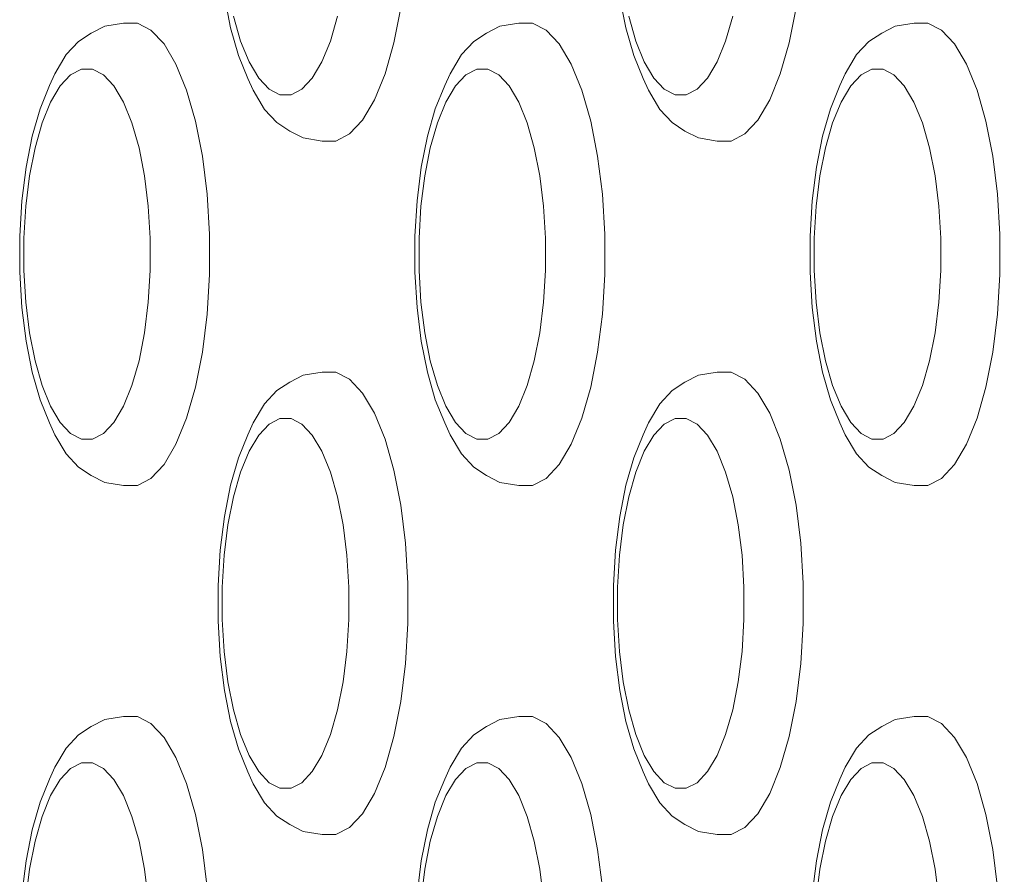
# Model space of a CAD drawing. Units: millimetres. Extents: x -11972 to 21573, y -5076 to 9923.
# Drawn here: x -7746 to -7703, y -3170 to -3133 of the extents above; entities that cross this region are included whole.
import ezdxf

# ---------------------------------------------------------------- set-up
doc = ezdxf.new("R2010")
doc.units = ezdxf.units.MM
doc.header["$MEASUREMENT"] = 0
doc.layers.add('Konstrukcja - Stropy_Nr_pióra__1_Nr_pióra__7_Nr_pióra__7', color=7, linetype='Continuous', lineweight=13)
doc.layers.add('Wymiarowanie - Ogólne_Nr_pióra__1', color=7, linetype='Continuous', lineweight=13)
doc.layers.add('Wymiarowanie - Ogólne', color=7, linetype='Continuous')
doc.styles.add('GENERATED_STYLE_1', font='txt')
doc.dimstyles.new('GENERATED_STYLE__2', dxfattribs={"dimtxt": 150, "dimasz": 137.681159, "dimexe": 0.18, "dimexo": 10, "dimgap": 0.09, "dimtad": 1, "dimdec": 0, "dimzin": 0, "dimdsep": 46, "dimtxsty": 'GENERATED_STYLE_1', "dimblk": 'ARROWHEAD_5', "dimblk1": 'ARROWHEAD_5', "dimblk2": 'ARROWHEAD_5', "dimcen": 0.09, "dimclrd": 7, "dimclre": 7, "dimclrt": 7, "dimadec": 0, "dimazin": 0, "dimtfac": 1, "dimtdec": 4, "dimtmove": 0, "dimatfit": 3, "dimfxl": 0, "dimtolj": 1, "dimtzin": 0, "dimarcsym": 0})

# ---------------------------------------------------------------- blocks, each defined once
blk = doc.blocks.new('*D176')
at = {"layer": 'Wymiarowanie - Ogólne', "linetype": 'Continuous', "lineweight": 0, "true_color": 0x000000}
for points in [[(-5545.502, -1272.888), (-5583.002, -1412.84), (-5508.002, -1412.84)], [(-5545.502, -5076.062), (-5508.002, -4936.11), (-5583.002, -4936.11)]]:
    blk.add_hatch(color=18, dxfattribs=at).paths.add_polyline_path(points)
at = {"layer": 'Wymiarowanie - Ogólne_Nr_pióra__1', "linetype": 'Continuous'}
for p, q in [((-5409.632, -1272.888), (-7857.955, -1272.888)), ((-5545.502, -1272.888), (-5583.002, -1412.84)), ((-5545.502, -1272.888), (-5508.002, -1412.84)), ((-5508.002, -1412.84), (-5583.002, -1412.84)), ((-5545.502, -4936.11), (-5545.502, -1412.84)), ((-5545.502, -5076.062), (-5583.002, -4936.11)), ((-5583.002, -4936.11), (-5508.002, -4936.11)), ((-5545.502, -5076.062), (-5508.002, -4936.11)), ((-5409.632, -5076.062), (-7773.919, -5076.062))]:
    blk.add_line(p, q, dxfattribs=at)
at = {"layer": 'Wymiarowanie - Ogólne_Nr_pióra__1', "insert": (-5575.502, -3430.932), "char_height": 150, "attachment_point": 7, "rotation": 90, "style": 'GENERATED_STYLE_1'}
blk.add_mtext('\\A1;{\\fArial|b0|i0|c238|p38;3\xa0803}', dxfattribs=at)
blk = doc.blocks.new('ARROWHEAD_5')
at = {"color": 0, "linetype": 'Continuous', "lineweight": 0}
blk.add_line((0, 0), (-1, 0), dxfattribs=at)
blk.add_solid([(-1, 0.2679), (0, 0), (-1, -0.2679), (-1, 0.2679)], dxfattribs=at)

msp = doc.modelspace()

# ---------------------------------------------------------------- linework, layer by layer
at = {"layer": 'Konstrukcja - Stropy_Nr_pióra__1_Nr_pióra__7_Nr_pióra__7', "linetype": 'Continuous'}
for p, q in [((-7736.8, -3132.108), (-7736.534, -3133.452)), ((-7719.699, -3132.108), (-7719.433, -3133.452)), ((-7736.41, -3132.951), (-7736.102, -3134.023)), ((-7732.218, -3134.023), (-7731.91, -3132.951)), ((-7729.468, -3134.103), (-7729.169, -3132.587)), ((-7719.309, -3132.951), (-7719.001, -3134.023)), ((-7715.117, -3134.023), (-7714.809, -3132.951)), ((-7712.367, -3134.103), (-7712.068, -3132.587)), ((-7741.983, -3133.373), (-7742.565, -3133.673)), ((-7741.167, -3133.243), (-7741.983, -3133.373)), ((-7741.167, -3133.243), (-7740.569, -3133.243)), ((-7739.98, -3133.546), (-7740.569, -3133.243)), ((-7724.882, -3133.373), (-7725.464, -3133.673)), ((-7724.066, -3133.243), (-7724.882, -3133.373)), ((-7724.066, -3133.243), (-7723.468, -3133.243)), ((-7722.879, -3133.546), (-7723.468, -3133.243)), ((-7707.781, -3133.373), (-7708.363, -3133.673)), ((-7706.965, -3133.243), (-7707.781, -3133.373)), ((-7706.965, -3133.243), (-7706.367, -3133.243)), ((-7705.778, -3133.546), (-7706.367, -3133.243)), ((-7743.118, -3134.038), (-7742.565, -3133.673)), ((-7739.98, -3133.546), (-7739.417, -3134.145)), ((-7736.534, -3133.452), (-7736.193, -3134.64)), ((-7726.017, -3134.038), (-7725.464, -3133.673)), ((-7722.879, -3133.546), (-7722.316, -3134.145)), ((-7719.433, -3133.452), (-7719.092, -3134.64)), ((-7708.916, -3134.038), (-7708.363, -3133.673)), ((-7705.778, -3133.546), (-7705.215, -3134.145)), ((-7743.118, -3134.038), (-7743.651, -3134.607)), ((-7739.417, -3134.145), (-7738.899, -3135.02)), ((-7736.102, -3134.023), (-7735.736, -3134.923)), ((-7732.585, -3134.923), (-7732.218, -3134.023)), ((-7729.853, -3135.443), (-7729.468, -3134.103)), ((-7726.017, -3134.038), (-7726.55, -3134.607)), ((-7722.316, -3134.145), (-7721.798, -3135.02)), ((-7719.001, -3134.023), (-7718.635, -3134.923)), ((-7715.484, -3134.923), (-7715.117, -3134.023)), ((-7712.752, -3135.443), (-7712.367, -3134.103)), ((-7708.916, -3134.038), (-7709.449, -3134.607)), ((-7705.215, -3134.145), (-7704.697, -3135.02)), ((-7743.651, -3134.607), (-7744.143, -3135.437)), ((-7736.193, -3134.64), (-7735.787, -3135.638)), ((-7726.55, -3134.607), (-7727.042, -3135.437)), ((-7719.092, -3134.64), (-7718.686, -3135.638)), ((-7709.449, -3134.607), (-7709.941, -3135.437)), ((-7738.44, -3136.144), (-7738.899, -3135.02)), ((-7735.736, -3134.923), (-7735.321, -3135.623)), ((-7732.585, -3134.923), (-7732.999, -3135.623)), ((-7721.339, -3136.144), (-7721.798, -3135.02)), ((-7718.635, -3134.923), (-7718.22, -3135.623)), ((-7715.484, -3134.923), (-7715.898, -3135.623)), ((-7704.238, -3136.144), (-7704.697, -3135.02)), ((-7744.374, -3135.949), (-7744.143, -3135.437)), ((-7743.908, -3135.964), (-7743.458, -3135.486)), ((-7743.458, -3135.486), (-7742.987, -3135.243)), ((-7742.987, -3135.243), (-7742.508, -3135.243)), ((-7742.508, -3135.243), (-7742.037, -3135.486)), ((-7742.037, -3135.486), (-7741.587, -3135.964)), ((-7730.312, -3136.568), (-7729.853, -3135.443)), ((-7727.273, -3135.949), (-7727.042, -3135.437)), ((-7726.807, -3135.964), (-7726.357, -3135.486)), ((-7726.357, -3135.486), (-7725.886, -3135.243)), ((-7725.886, -3135.243), (-7725.407, -3135.243)), ((-7725.407, -3135.243), (-7724.936, -3135.486)), ((-7724.936, -3135.486), (-7724.486, -3135.964)), ((-7713.211, -3136.568), (-7712.752, -3135.443)), ((-7710.172, -3135.949), (-7709.941, -3135.437)), ((-7709.706, -3135.964), (-7709.256, -3135.486)), ((-7709.256, -3135.486), (-7708.785, -3135.243)), ((-7708.785, -3135.243), (-7708.306, -3135.243)), ((-7708.306, -3135.243), (-7707.835, -3135.486)), ((-7707.835, -3135.486), (-7707.385, -3135.964)), ((-7735.787, -3135.638), (-7735.556, -3136.15)), ((-7735.321, -3135.623), (-7734.871, -3136.102)), ((-7732.999, -3135.623), (-7733.449, -3136.102)), ((-7718.686, -3135.638), (-7718.455, -3136.15)), ((-7718.22, -3135.623), (-7717.77, -3136.102)), ((-7715.898, -3135.623), (-7716.348, -3136.102)), ((-7744.781, -3136.947), (-7744.374, -3135.949)), ((-7744.323, -3136.664), (-7743.908, -3135.964)), ((-7741.587, -3135.964), (-7741.172, -3136.664)), ((-7738.44, -3136.144), (-7738.056, -3137.485)), ((-7735.556, -3136.15), (-7735.064, -3136.981)), ((-7734.871, -3136.102), (-7734.4, -3136.345)), ((-7734.4, -3136.345), (-7733.921, -3136.345)), ((-7733.921, -3136.345), (-7733.449, -3136.102)), ((-7727.68, -3136.947), (-7727.273, -3135.949)), ((-7727.222, -3136.664), (-7726.807, -3135.964)), ((-7724.486, -3135.964), (-7724.071, -3136.664)), ((-7721.339, -3136.144), (-7720.955, -3137.485)), ((-7718.455, -3136.15), (-7717.963, -3136.981)), ((-7717.77, -3136.102), (-7717.299, -3136.345)), ((-7717.299, -3136.345), (-7716.82, -3136.345)), ((-7716.82, -3136.345), (-7716.348, -3136.102)), ((-7710.579, -3136.947), (-7710.172, -3135.949)), ((-7710.121, -3136.664), (-7709.706, -3135.964)), ((-7707.385, -3135.964), (-7706.97, -3136.664)), ((-7704.238, -3136.144), (-7703.854, -3137.485)), ((-7744.69, -3137.564), (-7744.323, -3136.664)), ((-7741.172, -3136.664), (-7740.805, -3137.564)), ((-7730.83, -3137.443), (-7730.312, -3136.568)), ((-7727.589, -3137.564), (-7727.222, -3136.664)), ((-7724.071, -3136.664), (-7723.704, -3137.564)), ((-7713.729, -3137.443), (-7713.211, -3136.568)), ((-7710.488, -3137.564), (-7710.121, -3136.664)), ((-7706.97, -3136.664), (-7706.603, -3137.564)), ((-7745.122, -3138.136), (-7744.781, -3136.947)), ((-7735.064, -3136.981), (-7734.53, -3137.549)), ((-7728.021, -3138.136), (-7727.68, -3136.947)), ((-7717.963, -3136.981), (-7717.429, -3137.549)), ((-7710.92, -3138.136), (-7710.579, -3136.947)), ((-7744.997, -3138.636), (-7744.69, -3137.564)), ((-7740.805, -3137.564), (-7740.498, -3138.636)), ((-7738.056, -3137.485), (-7737.757, -3139)), ((-7734.53, -3137.549), (-7733.977, -3137.914)), ((-7730.83, -3137.443), (-7731.392, -3138.041)), ((-7727.896, -3138.636), (-7727.589, -3137.564)), ((-7723.704, -3137.564), (-7723.397, -3138.636)), ((-7720.955, -3137.485), (-7720.656, -3139)), ((-7717.429, -3137.549), (-7716.876, -3137.914)), ((-7713.729, -3137.443), (-7714.291, -3138.041)), ((-7710.795, -3138.636), (-7710.488, -3137.564)), ((-7706.603, -3137.564), (-7706.296, -3138.636)), ((-7703.854, -3137.485), (-7703.555, -3139)), ((-7733.977, -3137.914), (-7733.396, -3138.214)), ((-7731.982, -3138.345), (-7731.392, -3138.041)), ((-7716.876, -3137.914), (-7716.295, -3138.214)), ((-7714.881, -3138.345), (-7714.291, -3138.041)), ((-7745.122, -3138.136), (-7745.387, -3139.48)), ((-7732.58, -3138.345), (-7733.396, -3138.214)), ((-7732.58, -3138.345), (-7731.982, -3138.345)), ((-7728.021, -3138.136), (-7728.286, -3139.48)), ((-7715.479, -3138.345), (-7716.295, -3138.214)), ((-7715.479, -3138.345), (-7714.881, -3138.345)), ((-7710.92, -3138.136), (-7711.185, -3139.48)), ((-7745.237, -3139.849), (-7744.997, -3138.636)), ((-7740.258, -3139.849), (-7740.498, -3138.636)), ((-7728.136, -3139.849), (-7727.896, -3138.636)), ((-7723.157, -3139.849), (-7723.397, -3138.636)), ((-7711.035, -3139.849), (-7710.795, -3138.636)), ((-7706.056, -3139.849), (-7706.296, -3138.636)), ((-7737.757, -3139), (-7737.552, -3140.644)), ((-7720.656, -3139), (-7720.451, -3140.644)), ((-7703.555, -3139), (-7703.35, -3140.644)), ((-7745.387, -3139.48), (-7745.569, -3140.938)), ((-7728.286, -3139.48), (-7728.468, -3140.938)), ((-7711.185, -3139.48), (-7711.367, -3140.938)), ((-7745.237, -3139.849), (-7745.401, -3141.164)), ((-7740.258, -3139.849), (-7740.095, -3141.164)), ((-7728.136, -3139.849), (-7728.3, -3141.164)), ((-7723.157, -3139.849), (-7722.994, -3141.164)), ((-7711.035, -3139.849), (-7711.199, -3141.164)), ((-7706.056, -3139.849), (-7705.893, -3141.164)), ((-7745.569, -3140.938), (-7745.661, -3142.467)), ((-7737.448, -3142.368), (-7737.552, -3140.644)), ((-7728.468, -3140.938), (-7728.56, -3142.467)), ((-7720.347, -3142.368), (-7720.451, -3140.644)), ((-7711.367, -3140.938), (-7711.459, -3142.467)), ((-7703.246, -3142.368), (-7703.35, -3140.644)), ((-7745.401, -3141.164), (-7745.484, -3142.543)), ((-7740.095, -3141.164), (-7740.011, -3142.543)), ((-7728.3, -3141.164), (-7728.383, -3142.543)), ((-7722.994, -3141.164), (-7722.91, -3142.543)), ((-7711.199, -3141.164), (-7711.282, -3142.543)), ((-7705.893, -3141.164), (-7705.809, -3142.543)), ((-7745.661, -3142.467), (-7745.661, -3144.018)), ((-7745.484, -3142.543), (-7745.484, -3143.942)), ((-7740.011, -3143.942), (-7740.011, -3142.543)), ((-7737.448, -3142.368), (-7737.448, -3144.117)), ((-7728.56, -3142.467), (-7728.56, -3144.018)), ((-7728.383, -3142.543), (-7728.383, -3143.942)), ((-7722.91, -3143.942), (-7722.91, -3142.543)), ((-7720.347, -3142.368), (-7720.347, -3144.117)), ((-7711.459, -3142.467), (-7711.459, -3144.018)), ((-7711.282, -3142.543), (-7711.282, -3143.942)), ((-7705.809, -3143.942), (-7705.809, -3142.543)), ((-7703.246, -3142.368), (-7703.246, -3144.117)), ((-7745.661, -3144.018), (-7745.569, -3145.547)), ((-7745.484, -3143.942), (-7745.401, -3145.321)), ((-7740.011, -3143.942), (-7740.095, -3145.321)), ((-7728.56, -3144.018), (-7728.468, -3145.547)), ((-7728.383, -3143.942), (-7728.3, -3145.321)), ((-7722.91, -3143.942), (-7722.994, -3145.321)), ((-7711.459, -3144.018), (-7711.367, -3145.547)), ((-7711.282, -3143.942), (-7711.199, -3145.321)), ((-7705.809, -3143.942), (-7705.893, -3145.321)), ((-7737.552, -3145.841), (-7737.448, -3144.117)), ((-7720.451, -3145.841), (-7720.347, -3144.117)), ((-7703.35, -3145.841), (-7703.246, -3144.117)), ((-7745.569, -3145.547), (-7745.387, -3147.005)), ((-7745.401, -3145.321), (-7745.237, -3146.636)), ((-7740.095, -3145.321), (-7740.258, -3146.636)), ((-7728.468, -3145.547), (-7728.286, -3147.005)), ((-7728.3, -3145.321), (-7728.136, -3146.636)), ((-7722.994, -3145.321), (-7723.157, -3146.636)), ((-7711.367, -3145.547), (-7711.185, -3147.005)), ((-7711.199, -3145.321), (-7711.035, -3146.636)), ((-7705.893, -3145.321), (-7706.056, -3146.636)), ((-7737.552, -3145.841), (-7737.757, -3147.485)), ((-7720.451, -3145.841), (-7720.656, -3147.485)), ((-7703.35, -3145.841), (-7703.555, -3147.485)), ((-7745.387, -3147.005), (-7745.122, -3148.349)), ((-7745.237, -3146.636), (-7744.997, -3147.849)), ((-7740.498, -3147.849), (-7740.258, -3146.636)), ((-7728.286, -3147.005), (-7728.021, -3148.349)), ((-7728.136, -3146.636), (-7727.896, -3147.849)), ((-7723.397, -3147.849), (-7723.157, -3146.636)), ((-7711.185, -3147.005), (-7710.92, -3148.349)), ((-7711.035, -3146.636), (-7710.795, -3147.849)), ((-7706.296, -3147.849), (-7706.056, -3146.636)), ((-7744.997, -3147.849), (-7744.69, -3148.921)), ((-7740.805, -3148.921), (-7740.498, -3147.849)), ((-7738.056, -3149), (-7737.757, -3147.485)), ((-7727.896, -3147.849), (-7727.589, -3148.921)), ((-7723.704, -3148.921), (-7723.397, -3147.849)), ((-7720.955, -3149), (-7720.656, -3147.485)), ((-7710.795, -3147.849), (-7710.488, -3148.921)), ((-7706.603, -3148.921), (-7706.296, -3147.849)), ((-7703.854, -3149), (-7703.555, -3147.485)), ((-7745.122, -3148.349), (-7744.781, -3149.538)), ((-7733.396, -3148.476), (-7733.977, -3148.775)), ((-7732.58, -3148.345), (-7733.396, -3148.476)), ((-7732.58, -3148.345), (-7731.982, -3148.345)), ((-7731.392, -3148.649), (-7731.982, -3148.345)), ((-7731.392, -3148.649), (-7730.83, -3149.247)), ((-7728.021, -3148.349), (-7727.68, -3149.538)), ((-7716.295, -3148.476), (-7716.876, -3148.775)), ((-7715.479, -3148.345), (-7716.295, -3148.476)), ((-7715.479, -3148.345), (-7714.881, -3148.345)), ((-7714.291, -3148.649), (-7714.881, -3148.345)), ((-7714.291, -3148.649), (-7713.729, -3149.247)), ((-7710.92, -3148.349), (-7710.579, -3149.538)), ((-7744.69, -3148.921), (-7744.323, -3149.821)), ((-7741.172, -3149.821), (-7740.805, -3148.921)), ((-7738.44, -3150.341), (-7738.056, -3149)), ((-7734.53, -3149.141), (-7735.064, -3149.709)), ((-7734.53, -3149.141), (-7733.977, -3148.775)), ((-7727.589, -3148.921), (-7727.222, -3149.821)), ((-7724.071, -3149.821), (-7723.704, -3148.921)), ((-7721.339, -3150.341), (-7720.955, -3149)), ((-7717.429, -3149.141), (-7717.963, -3149.709)), ((-7717.429, -3149.141), (-7716.876, -3148.775)), ((-7710.488, -3148.921), (-7710.121, -3149.821)), ((-7706.97, -3149.821), (-7706.603, -3148.921)), ((-7704.238, -3150.341), (-7703.854, -3149)), ((-7744.781, -3149.538), (-7744.374, -3150.536)), ((-7730.83, -3149.247), (-7730.312, -3150.122)), ((-7727.68, -3149.538), (-7727.273, -3150.536)), ((-7713.729, -3149.247), (-7713.211, -3150.122)), ((-7710.579, -3149.538), (-7710.172, -3150.536)), ((-7744.323, -3149.821), (-7743.908, -3150.521)), ((-7741.172, -3149.821), (-7741.587, -3150.521)), ((-7735.064, -3149.709), (-7735.556, -3150.539)), ((-7727.222, -3149.821), (-7726.807, -3150.521)), ((-7724.071, -3149.821), (-7724.486, -3150.521)), ((-7717.963, -3149.709), (-7718.455, -3150.539)), ((-7710.121, -3149.821), (-7709.706, -3150.521)), ((-7706.97, -3149.821), (-7707.385, -3150.521)), ((-7738.899, -3151.465), (-7738.44, -3150.341)), ((-7734.871, -3150.588), (-7734.4, -3150.345)), ((-7734.4, -3150.345), (-7733.921, -3150.345)), ((-7733.921, -3150.345), (-7733.449, -3150.588)), ((-7729.853, -3151.247), (-7730.312, -3150.122)), ((-7721.798, -3151.465), (-7721.339, -3150.341)), ((-7717.77, -3150.588), (-7717.299, -3150.345)), ((-7717.299, -3150.345), (-7716.82, -3150.345)), ((-7716.82, -3150.345), (-7716.348, -3150.588)), ((-7712.752, -3151.247), (-7713.211, -3150.122)), ((-7704.697, -3151.465), (-7704.238, -3150.341)), ((-7744.374, -3150.536), (-7744.143, -3151.048)), ((-7743.908, -3150.521), (-7743.458, -3150.999)), ((-7741.587, -3150.521), (-7742.037, -3150.999)), ((-7735.787, -3151.052), (-7735.556, -3150.539)), ((-7735.321, -3151.067), (-7734.871, -3150.588)), ((-7733.449, -3150.588), (-7732.999, -3151.067)), ((-7727.273, -3150.536), (-7727.042, -3151.048)), ((-7726.807, -3150.521), (-7726.357, -3150.999)), ((-7724.486, -3150.521), (-7724.936, -3150.999)), ((-7718.686, -3151.052), (-7718.455, -3150.539)), ((-7718.22, -3151.067), (-7717.77, -3150.588)), ((-7716.348, -3150.588), (-7715.898, -3151.067)), ((-7710.172, -3150.536), (-7709.941, -3151.048)), ((-7709.706, -3150.521), (-7709.256, -3150.999)), ((-7707.385, -3150.521), (-7707.835, -3150.999)), ((-7744.143, -3151.048), (-7743.651, -3151.878)), ((-7743.458, -3150.999), (-7742.987, -3151.243)), ((-7742.987, -3151.243), (-7742.508, -3151.243)), ((-7742.508, -3151.243), (-7742.037, -3150.999)), ((-7736.193, -3152.049), (-7735.787, -3151.052)), ((-7735.736, -3151.767), (-7735.321, -3151.067)), ((-7732.999, -3151.067), (-7732.585, -3151.767)), ((-7729.853, -3151.247), (-7729.468, -3152.587)), ((-7727.042, -3151.048), (-7726.55, -3151.878)), ((-7726.357, -3150.999), (-7725.886, -3151.243)), ((-7725.886, -3151.243), (-7725.407, -3151.243)), ((-7725.407, -3151.243), (-7724.936, -3150.999)), ((-7719.092, -3152.049), (-7718.686, -3151.052)), ((-7718.635, -3151.767), (-7718.22, -3151.067)), ((-7715.898, -3151.067), (-7715.484, -3151.767)), ((-7712.752, -3151.247), (-7712.367, -3152.587)), ((-7709.941, -3151.048), (-7709.449, -3151.878)), ((-7709.256, -3150.999), (-7708.785, -3151.243)), ((-7708.785, -3151.243), (-7708.306, -3151.243)), ((-7708.306, -3151.243), (-7707.835, -3150.999)), ((-7739.417, -3152.34), (-7738.899, -3151.465)), ((-7722.316, -3152.34), (-7721.798, -3151.465)), ((-7705.215, -3152.34), (-7704.697, -3151.465)), ((-7743.651, -3151.878), (-7743.118, -3152.447)), ((-7736.534, -3153.238), (-7736.193, -3152.049)), ((-7736.102, -3152.666), (-7735.736, -3151.767)), ((-7732.585, -3151.767), (-7732.218, -3152.666)), ((-7726.55, -3151.878), (-7726.017, -3152.447)), ((-7719.433, -3153.238), (-7719.092, -3152.049)), ((-7719.001, -3152.666), (-7718.635, -3151.767)), ((-7715.484, -3151.767), (-7715.117, -3152.666)), ((-7709.449, -3151.878), (-7708.916, -3152.447)), ((-7743.118, -3152.447), (-7742.565, -3152.812)), ((-7739.417, -3152.34), (-7739.98, -3152.939)), ((-7726.017, -3152.447), (-7725.464, -3152.812)), ((-7722.316, -3152.34), (-7722.879, -3152.939)), ((-7708.916, -3152.447), (-7708.363, -3152.812)), ((-7705.215, -3152.34), (-7705.778, -3152.939)), ((-7742.565, -3152.812), (-7741.983, -3153.112)), ((-7740.569, -3153.243), (-7739.98, -3152.939)), ((-7736.41, -3153.739), (-7736.102, -3152.666)), ((-7732.218, -3152.666), (-7731.91, -3153.739)), ((-7729.468, -3152.587), (-7729.169, -3154.103)), ((-7725.464, -3152.812), (-7724.882, -3153.112)), ((-7723.468, -3153.243), (-7722.879, -3152.939)), ((-7719.309, -3153.739), (-7719.001, -3152.666)), ((-7715.117, -3152.666), (-7714.809, -3153.739)), ((-7712.367, -3152.587), (-7712.068, -3154.103)), ((-7708.363, -3152.812), (-7707.781, -3153.112)), ((-7706.367, -3153.243), (-7705.778, -3152.939)), ((-7741.167, -3153.243), (-7741.983, -3153.112)), ((-7741.167, -3153.243), (-7740.569, -3153.243)), ((-7736.534, -3153.238), (-7736.8, -3154.582)), ((-7724.066, -3153.243), (-7724.882, -3153.112)), ((-7724.066, -3153.243), (-7723.468, -3153.243)), ((-7719.433, -3153.238), (-7719.699, -3154.582)), ((-7706.965, -3153.243), (-7707.781, -3153.112)), ((-7706.965, -3153.243), (-7706.367, -3153.243)), ((-7736.649, -3154.951), (-7736.41, -3153.739)), ((-7731.671, -3154.951), (-7731.91, -3153.739)), ((-7719.548, -3154.951), (-7719.309, -3153.739)), ((-7714.57, -3154.951), (-7714.809, -3153.739)), ((-7729.169, -3154.103), (-7728.965, -3155.747)), ((-7712.068, -3154.103), (-7711.864, -3155.747)), ((-7736.8, -3154.582), (-7736.981, -3156.041)), ((-7719.699, -3154.582), (-7719.88, -3156.041)), ((-7736.649, -3154.951), (-7736.813, -3156.266)), ((-7731.671, -3154.951), (-7731.507, -3156.266)), ((-7719.548, -3154.951), (-7719.712, -3156.266)), ((-7714.57, -3154.951), (-7714.406, -3156.266)), ((-7728.861, -3157.47), (-7728.965, -3155.747)), ((-7711.76, -3157.47), (-7711.864, -3155.747)), ((-7736.981, -3156.041), (-7737.074, -3157.569)), ((-7736.813, -3156.266), (-7736.896, -3157.645)), ((-7731.507, -3156.266), (-7731.424, -3157.645)), ((-7719.88, -3156.041), (-7719.973, -3157.569)), ((-7719.712, -3156.266), (-7719.795, -3157.645)), ((-7714.406, -3156.266), (-7714.323, -3157.645)), ((-7737.074, -3157.569), (-7737.074, -3159.121)), ((-7736.896, -3157.645), (-7736.896, -3159.045)), ((-7731.424, -3159.045), (-7731.424, -3157.645)), ((-7728.861, -3157.47), (-7728.861, -3159.22)), ((-7719.973, -3157.569), (-7719.973, -3159.121)), ((-7719.795, -3157.645), (-7719.795, -3159.045)), ((-7714.323, -3159.045), (-7714.323, -3157.645)), ((-7711.76, -3157.47), (-7711.76, -3159.22)), ((-7737.074, -3159.121), (-7736.981, -3160.649)), ((-7736.896, -3159.045), (-7736.813, -3160.423)), ((-7731.424, -3159.045), (-7731.507, -3160.423)), ((-7728.965, -3160.943), (-7728.861, -3159.22)), ((-7719.973, -3159.121), (-7719.88, -3160.649)), ((-7719.795, -3159.045), (-7719.712, -3160.423)), ((-7714.323, -3159.045), (-7714.406, -3160.423)), ((-7711.864, -3160.943), (-7711.76, -3159.22)), ((-7736.981, -3160.649), (-7736.8, -3162.108)), ((-7736.813, -3160.423), (-7736.649, -3161.739)), ((-7731.507, -3160.423), (-7731.671, -3161.739)), ((-7719.88, -3160.649), (-7719.699, -3162.108)), ((-7719.712, -3160.423), (-7719.548, -3161.739)), ((-7714.406, -3160.423), (-7714.57, -3161.739)), ((-7728.965, -3160.943), (-7729.169, -3162.587)), ((-7711.864, -3160.943), (-7712.068, -3162.587)), ((-7736.649, -3161.739), (-7736.41, -3162.951)), ((-7731.91, -3162.951), (-7731.671, -3161.739)), ((-7719.548, -3161.739), (-7719.309, -3162.951)), ((-7714.809, -3162.951), (-7714.57, -3161.739)), ((-7736.8, -3162.108), (-7736.534, -3163.452)), ((-7719.699, -3162.108), (-7719.433, -3163.452)), ((-7729.468, -3164.103), (-7729.169, -3162.587)), ((-7712.367, -3164.103), (-7712.068, -3162.587)), ((-7736.41, -3162.951), (-7736.102, -3164.023)), ((-7732.218, -3164.023), (-7731.91, -3162.951)), ((-7719.309, -3162.951), (-7719.001, -3164.023)), ((-7715.117, -3164.023), (-7714.809, -3162.951)), ((-7741.983, -3163.373), (-7742.565, -3163.673)), ((-7741.167, -3163.243), (-7741.983, -3163.373)), ((-7741.167, -3163.243), (-7740.569, -3163.243)), ((-7739.98, -3163.546), (-7740.569, -3163.243)), ((-7739.98, -3163.546), (-7739.417, -3164.145)), ((-7736.534, -3163.452), (-7736.193, -3164.64)), ((-7724.882, -3163.373), (-7725.464, -3163.673)), ((-7724.066, -3163.243), (-7724.882, -3163.373)), ((-7724.066, -3163.243), (-7723.468, -3163.243)), ((-7722.879, -3163.546), (-7723.468, -3163.243)), ((-7722.879, -3163.546), (-7722.316, -3164.145)), ((-7719.433, -3163.452), (-7719.092, -3164.64)), ((-7707.781, -3163.373), (-7708.363, -3163.673)), ((-7706.965, -3163.243), (-7707.781, -3163.373)), ((-7706.965, -3163.243), (-7706.367, -3163.243)), ((-7705.778, -3163.546), (-7706.367, -3163.243)), ((-7705.778, -3163.546), (-7705.215, -3164.145)), ((-7743.118, -3164.038), (-7743.651, -3164.607)), ((-7743.118, -3164.038), (-7742.565, -3163.673)), ((-7736.102, -3164.023), (-7735.736, -3164.923)), ((-7732.585, -3164.923), (-7732.218, -3164.023)), ((-7726.017, -3164.038), (-7726.55, -3164.607)), ((-7726.017, -3164.038), (-7725.464, -3163.673)), ((-7719.001, -3164.023), (-7718.635, -3164.923)), ((-7715.484, -3164.923), (-7715.117, -3164.023)), ((-7708.916, -3164.038), (-7709.449, -3164.607)), ((-7708.916, -3164.038), (-7708.363, -3163.673)), ((-7739.417, -3164.145), (-7738.899, -3165.02)), ((-7729.853, -3165.443), (-7729.468, -3164.103)), ((-7722.316, -3164.145), (-7721.798, -3165.02)), ((-7712.752, -3165.443), (-7712.367, -3164.103)), ((-7705.215, -3164.145), (-7704.697, -3165.02)), ((-7743.651, -3164.607), (-7744.143, -3165.437)), ((-7736.193, -3164.64), (-7735.787, -3165.638)), ((-7726.55, -3164.607), (-7727.042, -3165.437)), ((-7719.092, -3164.64), (-7718.686, -3165.638)), ((-7709.449, -3164.607), (-7709.941, -3165.437)), ((-7743.458, -3165.486), (-7742.987, -3165.243)), ((-7742.987, -3165.243), (-7742.508, -3165.243)), ((-7742.508, -3165.243), (-7742.037, -3165.486)), ((-7738.44, -3166.144), (-7738.899, -3165.02)), ((-7735.736, -3164.923), (-7735.321, -3165.623)), ((-7732.585, -3164.923), (-7732.999, -3165.623)), ((-7726.357, -3165.486), (-7725.886, -3165.243)), ((-7725.886, -3165.243), (-7725.407, -3165.243)), ((-7725.407, -3165.243), (-7724.936, -3165.486)), ((-7721.339, -3166.144), (-7721.798, -3165.02)), ((-7718.635, -3164.923), (-7718.22, -3165.623)), ((-7715.484, -3164.923), (-7715.898, -3165.623)), ((-7709.256, -3165.486), (-7708.785, -3165.243)), ((-7708.785, -3165.243), (-7708.306, -3165.243)), ((-7708.306, -3165.243), (-7707.835, -3165.486)), ((-7704.238, -3166.144), (-7704.697, -3165.02)), ((-7744.374, -3165.949), (-7744.143, -3165.437)), ((-7743.908, -3165.964), (-7743.458, -3165.486)), ((-7742.037, -3165.486), (-7741.587, -3165.964)), ((-7735.787, -3165.638), (-7735.556, -3166.15)), ((-7735.321, -3165.623), (-7734.871, -3166.102)), ((-7732.999, -3165.623), (-7733.449, -3166.102)), ((-7730.312, -3166.568), (-7729.853, -3165.443)), ((-7727.273, -3165.949), (-7727.042, -3165.437)), ((-7726.807, -3165.964), (-7726.357, -3165.486)), ((-7724.936, -3165.486), (-7724.486, -3165.964)), ((-7718.686, -3165.638), (-7718.455, -3166.15)), ((-7718.22, -3165.623), (-7717.77, -3166.102)), ((-7715.898, -3165.623), (-7716.348, -3166.102)), ((-7713.211, -3166.568), (-7712.752, -3165.443)), ((-7710.172, -3165.949), (-7709.941, -3165.437)), ((-7709.706, -3165.964), (-7709.256, -3165.486)), ((-7707.835, -3165.486), (-7707.385, -3165.964)), ((-7744.781, -3166.947), (-7744.374, -3165.949)), ((-7744.323, -3166.664), (-7743.908, -3165.964)), ((-7741.587, -3165.964), (-7741.172, -3166.664)), ((-7738.44, -3166.144), (-7738.056, -3167.485)), ((-7735.556, -3166.15), (-7735.064, -3166.981)), ((-7734.871, -3166.102), (-7734.4, -3166.345)), ((-7733.921, -3166.345), (-7733.449, -3166.102)), ((-7727.68, -3166.947), (-7727.273, -3165.949)), ((-7727.222, -3166.664), (-7726.807, -3165.964)), ((-7724.486, -3165.964), (-7724.071, -3166.664)), ((-7721.339, -3166.144), (-7720.955, -3167.485)), ((-7718.455, -3166.15), (-7717.963, -3166.981)), ((-7717.77, -3166.102), (-7717.299, -3166.345)), ((-7716.82, -3166.345), (-7716.348, -3166.102)), ((-7710.579, -3166.947), (-7710.172, -3165.949)), ((-7710.121, -3166.664), (-7709.706, -3165.964)), ((-7707.385, -3165.964), (-7706.97, -3166.664)), ((-7704.238, -3166.144), (-7703.854, -3167.485)), ((-7734.4, -3166.345), (-7733.921, -3166.345)), ((-7730.83, -3167.443), (-7730.312, -3166.568)), ((-7717.299, -3166.345), (-7716.82, -3166.345)), ((-7713.729, -3167.443), (-7713.211, -3166.568)), ((-7745.122, -3168.136), (-7744.781, -3166.947)), ((-7744.69, -3167.564), (-7744.323, -3166.664)), ((-7741.172, -3166.664), (-7740.805, -3167.564)), ((-7735.064, -3166.981), (-7734.53, -3167.549)), ((-7728.021, -3168.136), (-7727.68, -3166.947)), ((-7727.589, -3167.564), (-7727.222, -3166.664)), ((-7724.071, -3166.664), (-7723.704, -3167.564)), ((-7717.963, -3166.981), (-7717.429, -3167.549)), ((-7710.92, -3168.136), (-7710.579, -3166.947)), ((-7710.488, -3167.564), (-7710.121, -3166.664)), ((-7706.97, -3166.664), (-7706.603, -3167.564)), ((-7730.83, -3167.443), (-7731.392, -3168.041)), ((-7713.729, -3167.443), (-7714.291, -3168.041)), ((-7744.997, -3168.636), (-7744.69, -3167.564)), ((-7740.805, -3167.564), (-7740.498, -3168.636)), ((-7738.056, -3167.485), (-7737.757, -3169)), ((-7734.53, -3167.549), (-7733.977, -3167.914)), ((-7727.896, -3168.636), (-7727.589, -3167.564)), ((-7723.704, -3167.564), (-7723.397, -3168.636)), ((-7720.955, -3167.485), (-7720.656, -3169)), ((-7717.429, -3167.549), (-7716.876, -3167.914)), ((-7710.795, -3168.636), (-7710.488, -3167.564)), ((-7706.603, -3167.564), (-7706.296, -3168.636)), ((-7703.854, -3167.485), (-7703.555, -3169)), ((-7745.122, -3168.136), (-7745.387, -3169.48)), ((-7733.977, -3167.914), (-7733.396, -3168.214)), ((-7732.58, -3168.345), (-7733.396, -3168.214)), ((-7731.982, -3168.345), (-7731.392, -3168.041)), ((-7728.021, -3168.136), (-7728.286, -3169.48)), ((-7716.876, -3167.914), (-7716.295, -3168.214)), ((-7715.479, -3168.345), (-7716.295, -3168.214)), ((-7714.881, -3168.345), (-7714.291, -3168.041)), ((-7710.92, -3168.136), (-7711.185, -3169.48)), ((-7745.237, -3169.849), (-7744.997, -3168.636)), ((-7740.258, -3169.849), (-7740.498, -3168.636)), ((-7732.58, -3168.345), (-7731.982, -3168.345)), ((-7728.136, -3169.849), (-7727.896, -3168.636)), ((-7723.157, -3169.849), (-7723.397, -3168.636)), ((-7715.479, -3168.345), (-7714.881, -3168.345)), ((-7711.035, -3169.849), (-7710.795, -3168.636)), ((-7706.056, -3169.849), (-7706.296, -3168.636)), ((-7737.757, -3169), (-7737.552, -3170.644)), ((-7720.656, -3169), (-7720.451, -3170.644)), ((-7703.555, -3169), (-7703.35, -3170.644)), ((-7745.387, -3169.48), (-7745.569, -3170.938)), ((-7728.286, -3169.48), (-7728.468, -3170.938)), ((-7711.185, -3169.48), (-7711.367, -3170.938)), ((-7745.237, -3169.849), (-7745.401, -3171.164)), ((-7740.258, -3169.849), (-7740.095, -3171.164)), ((-7728.136, -3169.849), (-7728.3, -3171.164)), ((-7723.157, -3169.849), (-7722.994, -3171.164)), ((-7711.035, -3169.849), (-7711.199, -3171.164)), ((-7706.056, -3169.849), (-7705.893, -3171.164))]:
    msp.add_line(p, q, dxfattribs=at)

# ---------------------------------------------------------------- dimensions: what is measured, and where the dimension line sits
at = {"layer": 'Wymiarowanie - Ogólne', "linetype": 'Continuous'}
dim = msp.add_linear_dim(base=(-5545.502, -1272.888), p1=(-7783.919, -5076.062), p2=(-7867.955, -1272.888), angle=90, dimstyle='GENERATED_STYLE__2', dxfattribs=at)
dim.commit()
dim.dimension.update_dxf_attribs({"geometry": '*D176', "text_midpoint": (-5650.502, -3174.475), "dimtype": 160, "text_rotation": 90})

doc.saveas('drawing.dxf')
